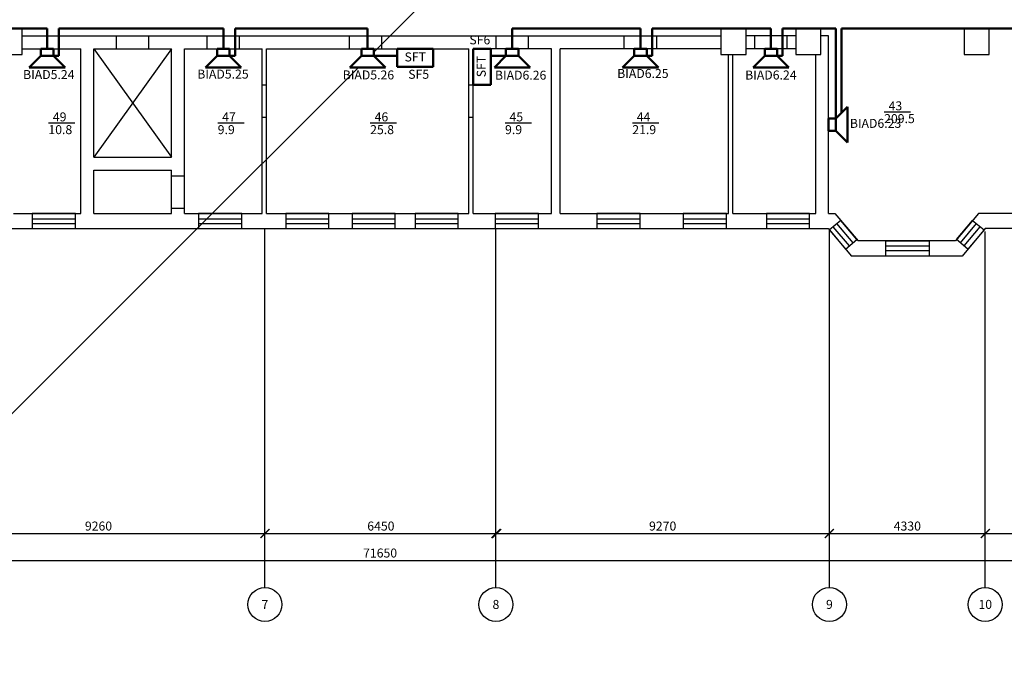
# Model space of a CAD drawing. Units: inches. Extents: x -101898 to 1857678, y -37385 to 46615.
# Drawn here: x 240160 to 267534, y 13383 to 31392 of the extents above; entities that cross this region are included whole.
import ezdxf
from ezdxf.enums import TextEntityAlignment as Align

# ---------------------------------------------------------------- set-up
doc = ezdxf.new("R2010")
doc.units = ezdxf.units.IN
doc.header["$MEASUREMENT"] = 0
doc.set_wipeout_variables(frame=1)
for name, color, linetype, lineweight in [('1.АПС_текст', 7, 'Continuous', 15), ('18', 2, 'Continuous', 18), ('1Шлейф СОУЭ', 5, 'Continuous', 50), ('НО Оповещатели Речь', 5, 'Continuous', 50), ('НО Питание', 86, 'Continuous', 50), ('Планировки', 252, 'Continuous', 25)]:
    doc.layers.add(name, color=color, linetype=linetype, lineweight=lineweight)
doc.layers.add('Узлы', color=7, linetype='Continuous')
doc.styles.add('ISOCPEUR', font='isocpeur.ttf', dxfattribs={"height": 250})
doc.dimstyles.new('ISO-25', dxfattribs={"dimtxt": 250, "dimasz": 250, "dimexe": 1.25, "dimexo": 0.625, "dimgap": 50, "dimtad": 1, "dimtxsty": 'ISOCPEUR', "dimblk": 'ARCHTICK', "dimcen": 2.5, "dimadec": 0, "dimazin": 0, "dimtfac": 1, "dimtmove": 0, "dimatfit": 3, "dimfxl": 1, "dimarcsym": 0})

# ---------------------------------------------------------------- blocks, each defined once
blk = doc.blocks.new('окно 1200')
for p, q in [((0, 274), (1200, 274)), ((2, 142), (1202, 142))]:
    blk.add_line(p, q)
blk.add_lwpolyline([(0, 0), (1200, 0), (1200, 420), (0, 420)], close=True)
blk = doc.blocks.new('колонна')
blk.add_lwpolyline([(0, 0), (700, 0), (700, 700), (0, 700)], close=True)
blk = doc.blocks.new('_ArchTick')
at = {"color": 0, "linetype": 'ByBlock', "const_width": 0.15}
blk.add_lwpolyline([(-0.5, -0.5), (0.5, 0.5)], dxfattribs=at)
blk = doc.blocks.new('*D46')
at = {"layer": 'Defpoints', "color": 0, "transparency": 16777216}
for p in [(23366, -1146), (32622, -1146), (32622, -1146)]:
    blk.add_point(p, dxfattribs=at)
at = {"layer": 'Планировки', "color": 0, "lineweight": -2, "transparency": 16777216}
for p, q in [((23366, -1146), (32622, -1146)), ((23366, -1147), (23366, -1147)), ((32622, -1145), (32622, -1145))]:
    blk.add_line(p, q, dxfattribs=at)
at = {"layer": 'Планировки', "color": 0, "lineweight": -2, "transparency": 16777216, "xscale": 250, "yscale": 250, "zscale": 250, "rotation": 180}
blk.add_blockref('_ArchTick', (23366, -1146), dxfattribs=at)
at = {"layer": 'Планировки', "color": 0, "lineweight": -2, "transparency": 16777216, "xscale": 250, "yscale": 250, "zscale": 250}
blk.add_blockref('_ArchTick', (32622, -1146), dxfattribs=at)
at = {"layer": 'Планировки', "color": 0, "transparency": 16777216, "insert": (27994, -971), "char_height": 250, "attachment_point": 5, "style": 'ISOCPEUR'}
blk.add_mtext('9260', dxfattribs=at)
blk = doc.blocks.new('*D47')
at = {"layer": 'Defpoints', "color": 0, "transparency": 16777216}
for p in [(32622, -1146), (39067, -1146), (39067, -1146)]:
    blk.add_point(p, dxfattribs=at)
at = {"layer": 'Планировки', "color": 0, "lineweight": -2, "transparency": 16777216}
for p, q in [((32622, -1145), (32622, -1144)), ((32622, -1146), (39067, -1146)), ((39067, -1145), (39067, -1144))]:
    blk.add_line(p, q, dxfattribs=at)
at = {"layer": 'Планировки', "color": 0, "lineweight": -2, "transparency": 16777216, "xscale": 250, "yscale": 250, "zscale": 250, "rotation": 180}
blk.add_blockref('_ArchTick', (32622, -1146), dxfattribs=at)
at = {"layer": 'Планировки', "color": 0, "lineweight": -2, "transparency": 16777216, "xscale": 250, "yscale": 250, "zscale": 250}
blk.add_blockref('_ArchTick', (39067, -1146), dxfattribs=at)
at = {"layer": 'Планировки', "color": 0, "transparency": 16777216, "insert": (35845, -971), "char_height": 250, "attachment_point": 5, "style": 'ISOCPEUR'}
blk.add_mtext('6450', dxfattribs=at)
blk = doc.blocks.new('*D48')
at = {"layer": 'Defpoints', "color": 0, "transparency": 16777216}
for p in [(39043, -1146), (48314, -1146), (48314, -1146)]:
    blk.add_point(p, dxfattribs=at)
at = {"layer": 'Планировки', "color": 0, "lineweight": -2, "transparency": 16777216}
for p, q in [((39043, -1145), (39043, -1144)), ((39043, -1146), (48314, -1146)), ((48314, -1145), (48314, -1144))]:
    blk.add_line(p, q, dxfattribs=at)
at = {"layer": 'Планировки', "color": 0, "lineweight": -2, "transparency": 16777216, "xscale": 250, "yscale": 250, "zscale": 250, "rotation": 180}
blk.add_blockref('_ArchTick', (39043, -1146), dxfattribs=at)
at = {"layer": 'Планировки', "color": 0, "lineweight": -2, "transparency": 16777216, "xscale": 250, "yscale": 250, "zscale": 250}
blk.add_blockref('_ArchTick', (48314, -1146), dxfattribs=at)
at = {"layer": 'Планировки', "color": 0, "transparency": 16777216, "insert": (43679, -971), "char_height": 250, "attachment_point": 5, "style": 'ISOCPEUR'}
blk.add_mtext('9270', dxfattribs=at)
blk = doc.blocks.new('*D49')
at = {"layer": 'Defpoints', "color": 0, "transparency": 16777216}
for p in [(48314, -1144), (52647, -1146), (52647, -1146)]:
    blk.add_point(p, dxfattribs=at)
at = {"layer": 'Планировки', "color": 0, "lineweight": -2, "transparency": 16777216}
for p, q in [((48314, -1145), (48314, -1147)), ((48314, -1146), (52647, -1146)), ((52647, -1145), (52647, -1144))]:
    blk.add_line(p, q, dxfattribs=at)
at = {"layer": 'Планировки', "color": 0, "lineweight": -2, "transparency": 16777216, "xscale": 250, "yscale": 250, "zscale": 250, "rotation": 180}
blk.add_blockref('_ArchTick', (48314, -1146), dxfattribs=at)
at = {"layer": 'Планировки', "color": 0, "lineweight": -2, "transparency": 16777216, "xscale": 250, "yscale": 250, "zscale": 250}
blk.add_blockref('_ArchTick', (52647, -1146), dxfattribs=at)
at = {"layer": 'Планировки', "color": 0, "transparency": 16777216, "insert": (50481, -971), "char_height": 250, "attachment_point": 5, "style": 'ISOCPEUR'}
blk.add_mtext('4330', dxfattribs=at)
blk = doc.blocks.new('*D50')
at = {"layer": 'Defpoints', "color": 0, "transparency": 16777216}
for p in [(52647, -1146), (62003, -1146), (62003, -1146)]:
    blk.add_point(p, dxfattribs=at)
at = {"layer": 'Планировки', "color": 0, "lineweight": -2, "transparency": 16777216}
for p, q in [((52647, -1145), (52647, -1144)), ((52647, -1146), (62003, -1146)), ((62003, -1145), (62003, -1144))]:
    blk.add_line(p, q, dxfattribs=at)
at = {"layer": 'Планировки', "color": 0, "lineweight": -2, "transparency": 16777216, "xscale": 250, "yscale": 250, "zscale": 250, "rotation": 180}
blk.add_blockref('_ArchTick', (52647, -1146), dxfattribs=at)
at = {"layer": 'Планировки', "color": 0, "lineweight": -2, "transparency": 16777216, "xscale": 250, "yscale": 250, "zscale": 250}
blk.add_blockref('_ArchTick', (62003, -1146), dxfattribs=at)
at = {"layer": 'Планировки', "color": 0, "transparency": 16777216, "insert": (57325, -971), "char_height": 250, "attachment_point": 5, "style": 'ISOCPEUR'}
blk.add_mtext('9360', dxfattribs=at)
blk = doc.blocks.new('*D53')
at = {"layer": 'Defpoints', "color": 0, "transparency": 16777216}
for p in [(0, -1896), (71646, -1896), (71646, -1896)]:
    blk.add_point(p, dxfattribs=at)
at = {"layer": 'Планировки', "color": 0, "lineweight": -2, "transparency": 16777216}
for p, q in [((0, -1895), (0, -1894)), ((0, -1896), (71646, -1896)), ((71646, -1895), (71646, -1894))]:
    blk.add_line(p, q, dxfattribs=at)
at = {"layer": 'Планировки', "color": 0, "lineweight": -2, "transparency": 16777216, "xscale": 250, "yscale": 250, "zscale": 250, "rotation": 180}
blk.add_blockref('_ArchTick', (0, -1896), dxfattribs=at)
at = {"layer": 'Планировки', "color": 0, "lineweight": -2, "transparency": 16777216, "xscale": 250, "yscale": 250, "zscale": 250}
blk.add_blockref('_ArchTick', (71646, -1896), dxfattribs=at)
at = {"layer": 'Планировки', "color": 0, "transparency": 16777216, "insert": (35823, -1721), "char_height": 250, "attachment_point": 5, "style": 'ISOCPEUR'}
blk.add_mtext('71650', dxfattribs=at)
blk = doc.blocks.new('Громкоговоритель')
blk.add_wipeout([(-497, 523), (497, 523), (173, 199), (173, 0), (-173, 0), (-173, 199)]).dxf.layer = 'НО Оповещатели Речь'
at = {"layer": 'НО Оповещатели Речь'}
for p, q in [((-173, 199), (-497, 523)), ((-497, 523), (497, 523)), ((173, 199), (497, 523)), ((173, 199), (-173, 199)), ((-173, 199), (-173, 0)), ((-173, 0), (173, 0)), ((173, 0), (173, 199))]:
    blk.add_line(p, q, dxfattribs=at)
blk = doc.blocks.new('окнечное')
blk.add_wipeout([(-4944, -400195), (-4944, -399695), (-3944, -399695), (-3944, -400195)])
at = {"layer": '18', "color": 5, "lineweight": 50}
for p, q in [((-4944, -399695), (-3944, -399695)), ((-4944, -400195), (-4944, -399695)), ((-3944, -399695), (-3944, -400195)), ((-3944, -400195), (-4944, -400195))]:
    blk.add_line(p, q, dxfattribs=at)
at = {"layer": 'НО Питание', "color": 5}
for p, q in [((-3944, -399695), (-4944, -399695)), ((-4944, -399695), (-4944, -400195)), ((-3944, -400195), (-3944, -399695)), ((-4944, -400195), (-3944, -400195))]:
    blk.add_line(p, q, dxfattribs=at)
at = {"layer": 'Узлы', "color": 0, "lineweight": 30, "insert": (-4439, -399957), "char_height": 250, "width": 577.97, "attachment_point": 5, "style": 'ISOCPEUR', "bg_fill": 3, "box_fill_scale": 1, "bg_fill_color": 256, "bg_fill_transparency": 0}
blk.add_mtext('SFT', dxfattribs=at)
blk = doc.blocks.new('2 этаж')
at = {"layer": 'Планировки'}
for p, q in [((25869.281, 12694.386), (45300.028, 12694.386)), ((28496.01, 12334.386), (28496.01, 12694.386)), ((29396.01, 12334.386), (29396.01, 12694.386)), ((31016.01, 12334.386), (31016.01, 12694.386)), ((31916.01, 12334.386), (31916.01, 12694.386)), ((34971.571, 12334.386), (34971.571, 12694.386)), ((35871.571, 12334.386), (35871.571, 12694.386)), ((39046.01, 12334.386), (39046.01, 12694.386)), ((39946.01, 12334.386), (39946.01, 12694.386)), ((42613.019, 12334.386), (42613.019, 12694.386)), ((43513.019, 12334.386), (43513.019, 12694.386)), ((47377.447, 12694.386), (46000.028, 12694.386)), ((46238.738, 12334.386), (46238.738, 12694.386)), ((47138.738, 12334.386), (47138.738, 12694.386)), ((48293.43, 12694.386), (48077.447, 12694.386)), ((48293.43, 7754.386), (48293.43, 12694.386)), ((25869.281, 12334.386), (27506.01, 12334.386)), ((27506.01, 7754.386), (27506.01, 12334.386)), ((27866.01, 12334.386), (30026.01, 12334.386)), ((27866.01, 9314.386), (27866.01, 12334.386)), ((30026.01, 9314.386), (30026.01, 12334.386)), ((30386.01, 12334.386), (32546.01, 12334.386)), ((30386.01, 7754.386), (30386.01, 12334.386)), ((32546.01, 7754.386), (32546.01, 12334.386)), ((32666.01, 12334.386), (38286.01, 12334.386)), ((32666.01, 7754.386), (32666.01, 12334.386)), ((38286.01, 7754.386), (38286.01, 12334.386)), ((40586.01, 12334.386), (38406.01, 12334.386)), ((38406.01, 7754.386), (38406.01, 12334.386)), ((40586.01, 7754.386), (40586.01, 12334.386)), ((45300.028, 12334.386), (40826.01, 12334.386)), ((40826.01, 7754.386), (40826.01, 12334.386)), ((47377.447, 12334.386), (46000.028, 12334.386)), ((45506.01, 7754.386), (45506.01, 12174.671)), ((45626.01, 7754.386), (45626.01, 12174.671)), ((47933.43, 7754.386), (47933.43, 12174.671)), ((32546.01, 11332.805), (32666.01, 11332.805)), ((38286.01, 11332.805), (38406.01, 11332.805)), ((32546.01, 10432.805), (32666.01, 10432.805)), ((38286.01, 10432.805), (38406.01, 10432.805)), ((49839.214, 10576.023), (50572.821, 10576.023)), ((26603.264, 10269.162), (27336.871, 10269.162)), ((31310.932, 10269.162), (32044.539, 10269.162)), ((35549.248, 10269.162), (36282.855, 10269.162)), ((39299.517, 10269.162), (40033.124, 10269.162)), ((42837.137, 10269.162), (43570.744, 10269.162)), ((27866.01, 9314.386), (30026.01, 9314.386)), ((27866.01, 7754.386), (27866.01, 8954.386)), ((27866.01, 8954.386), (30026.01, 8954.386)), ((30026.01, 7754.386), (30026.01, 8954.386)), ((30026.01, 8804.386), (30386.01, 8804.386)), ((25626.01, 7754.386), (27506.01, 7754.386)), ((27866.01, 7754.386), (30026.01, 7754.386)), ((30026.01, 7904.386), (30386.01, 7904.386)), ((30386.01, 7754.386), (32546.01, 7754.386)), ((32666.01, 7754.386), (38286.01, 7754.386)), ((38406.01, 7754.386), (40586.01, 7754.386)), ((40826.01, 7754.386), (45506.01, 7754.386)), ((45626.01, 7754.386), (47933.43, 7754.386)), ((48293.43, 7754.386), (48469.076, 7754.386)), ((48469.076, 7754.386), (49111.864, 6988.341)), ((52459.612, 7754.386), (51816.824, 6988.341)), ((54677.132, 7754.386), (52459.612, 7754.386)), ((48971.446, 6935.258), (48522.771, 7469.969)), ((51957.242, 6935.258), (52405.918, 7469.969)), ((23401.586, 7334.386), (48281.556, 7334.386)), ((32621.768, -2645.614), (32621.768, 7334.386)), ((39043.487, -2645.614), (39043.487, 7334.385)), ((48281.556, 7334.386), (48924.344, 6568.341)), ((48314.458, -2645.614), (48314.458, 7295.175)), ((48871.714, 6848.982), (48421.762, 7385.213)), ((52647.132, 7334.386), (52004.344, 6568.341)), ((52056.974, 6848.982), (52506.926, 7385.213)), ((61767.132, 7334.386), (52647.132, 7334.386)), ((52647.132, -2645.614), (52647.132, 7255.964)), ((51816.824, 6988.341), (49111.864, 6988.341)), ((52004.344, 6568.341), (48924.344, 6568.341))]:
    blk.add_line(p, q, dxfattribs=at)
for points in [[(27866.01, 12334.386), (30026.01, 9314.386)], [(30026.01, 12334.386), (27866.01, 9314.386)]]:
    blk.add_lwpolyline(points, dxfattribs=at)
for points in [[(49081.261, 7024.813), (48631.309, 7561.044), (48314.458, 7295.175), (48764.41, 6758.944)], [(51847.428, 7024.813), (52297.379, 7561.044), (52614.23, 7295.175), (52164.278, 6758.944)]]:
    blk.add_lwpolyline(points, close=True, dxfattribs=at)
for centre in [(32621.768, -3118.037), (39043.487, -3118.037), (48314.458, -3118.037), (52647.132, -3118.037)]:
    blk.add_circle(centre, 472.423, dxfattribs=at)
for name, p in [('колонна', (25169.281, 12174.671)), ('колонна', (45300.028, 12174.671)), ('колонна', (47377.447, 12174.671)), ('колонна', (52060.704, 12174.671)), ('окно 1200', (26152.713, 7334.385)), ('окно 1200', (30776.271, 7334.385)), ('окно 1200', (33198.327, 7334.385)), ('окно 1200', (35043.532, 7334.386)), ('окно 1200', (36797.254, 7334.386)), ('окно 1200', (39023.068, 7334.385)), ('окно 1200', (41851.564, 7334.385)), ('окно 1200', (44250.644, 7334.385)), ('окно 1200', (46562.579, 7334.385))]:
    blk.add_blockref(name, p, dxfattribs=at)
at = {"layer": 'Планировки', "xscale": -1}
blk.add_blockref('окно 1200', (51086.687, 6568.341), dxfattribs=at)
at = {"layer": 'Планировки', "style": 'ISOCPEUR'}
for s, p in [('43', (49960.412, 10620.548)), ('49', (26724.462, 10313.687)), ('47', (31432.129, 10313.687)), ('46', (35670.446, 10313.687)), ('45', (39420.714, 10313.687)), ('44', (42958.335, 10313.687)), ('209.5', (49836.472, 10266.082)), ('10.8', (26600.522, 9959.221)), ('9.9', (31308.189, 9959.221)), ('25.8', (35546.506, 9959.221)), ('9.9', (39296.774, 9959.221)), ('21.9', (42834.395, 9959.221))]:
    blk.add_text(s, height=250, dxfattribs=at).set_placement(p)
for s, p in [('7', (32621.768, -3118.037)), ('8', (39043.487, -3118.037)), ('9', (48314.458, -3118.037)), ('10', (52647.132, -3118.037))]:
    blk.add_text(s, height=250, dxfattribs=at).set_placement(p, align=Align.MIDDLE_CENTER)
at = {"layer": 'Планировки'}
for base, p1, p2, text, picture, middle in [((32621.768, -1146.031), (23366.184, -1146.031), (32621.768, -1146.031), '9260', '*D46', (27993.976, -971.031)), ((39067.307, -1145.614), (32621.768, -1146.031), (39067.307, -1145.614), '6450', '*D47', (35844.538, -970.614)), ((48314.458, -1145.614), (39043.487, -1145.614), (48314.458, -1145.614), '9270', '*D48', (43678.973, -970.614)), ((52647.132, -1145.614), (48314.458, -1144.364), (52647.132, -1145.614), '4330', '*D49', (50480.795, -970.614)), ((62002.69, -1145.614), (52647.132, -1145.614), (62002.69, -1145.614), '9360', '*D50', (57324.911, -970.614)), ((71645.525, -1895.614), (0, -1895.614), (71645.525, -1895.614), '71650', '*D53', (35822.762, -1720.614))]:
    dim = blk.add_linear_dim(base=base, p1=p1, p2=p2, text=text, dimstyle='ISO-25', override={"dimtxt": 250}, dxfattribs=at)
    dim.commit()
    dim.dimension.update_dxf_attribs({"geometry": picture, "text_midpoint": middle})

msp = doc.modelspace()

# ---------------------------------------------------------------- linework, layer by layer
at = {"layer": '1Шлейф СОУЭ'}
for p, q in [((236888, 31144), (240923, 31144)), ((240923, 30385), (240923, 31144)), ((241248, 30385), (241248, 31144)), ((241248, 31144), (245823, 31144)), ((245823, 30385), (245823, 31144)), ((246148, 30385), (246148, 31144)), ((246148, 31144), (249833, 31144)), ((249833, 30385), (249833, 31144)), ((253853, 30385), (253853, 31144)), ((253853, 31144), (257420, 31144)), ((257420, 30385), (257420, 31144)), ((257745, 30385), (257745, 31144)), ((257745, 31144), (261046, 31144)), ((261046, 30385), (261046, 31144)), ((261370, 30385), (261370, 31144)), ((261370, 31144), (262850, 31144)), ((262850, 31144), (262850, 28647)), ((263012, 28809), (263012, 31144)), ((263012, 31144), (270304, 31144)), ((241248, 30385), (240923, 30385)), ((246148, 30385), (245823, 30385)), ((257745, 30385), (257420, 30385)), ((261370, 30385), (261046, 30385))]:
    msp.add_line(p, q, dxfattribs=at)

# ---------------------------------------------------------------- block references
msp.add_blockref('2 этаж', (214357, 18250))

# ---------------------------------------------------------------- next in the draw order: texts
at = {"layer": '1.АПС_текст', "char_height": 250, "attachment_point": 5, "style": 'ISOCPEUR', "bg_fill": 3, "box_fill_scale": 1, "bg_fill_color": 256, "bg_fill_transparency": 0}
for s, insert, width in [('BIAD5.24', (240969, 29833), 1085.75), ('BIAD5.25', (245811, 29847), 1085.75), ('BIAD5.26', (249856, 29823), 1035.25), ('BIAD6.26', (254088, 29816), 1262.5), ('BIAD6.25', (257486, 29864), 1262.5), ('BIAD6.24', (261044, 29821), 1262.5), ('BIAD6.23', (263955, 28477), 1262.5)]:
    msp.add_mtext(s, dxfattribs=dict(at, insert=insert, width=width))

# ---------------------------------------------------------------- next in the draw order: linework, layer by layer
at = {"layer": '1.АПС_текст'}
msp.add_lwpolyline([(231345, 13660), (233145, 13660), (251497, 31988)], dxfattribs=at)

# ---------------------------------------------------------------- next in the draw order: texts
at = {"layer": '1.АПС_текст', "color": 0, "lineweight": 30, "char_height": 250, "attachment_point": 1, "style": 'ISOCPEUR'}
for s, insert, width in [('\\pi7743.75;{\\C256;Общие указания\\P\\pi6979.75,t0;\\P\\pi1500,t1000;1 Рабочая документация разработана на основании технического задания и исходных данных, полученных от Заказчика. \\P\\P2 Рабочая документация соответствует требованиям действующих технических регламентов, стандартов и сводов правил.\\P\\P\\ptz;3 Рабочий проект выполнен в соответствии с требованиями:\\P-^IФедеральный закон Российской Федерации от 22 июня 2008 г. № 123-ФЗ "Технический регламент о требованиях пожарной безопасности";\\P-^IСП 1.13130.2020 "Эвакуационные пути и выходы";\\P-^IСП 3.13130.2009 "Система оповещения и управления эвакуацией людей при пожаре";\\P-^IСП 6.13130.2021 "Системы противопожарной защиты. Электрооборудование. Требования пожарной безопасности";\\P-^IСП 51.13330.2011 "Защита от шума";\\P-^IГОСТ 53325-2012 "Техника пожарная. Технические средства пожарной автоматики. Общие технические требования и методы испытаний";\\P}-^IГОСТ Р 59639 "Системы оповещения и управления эвакуацией людей при пожаре. Руководство по проектированию, монтажу, техническому обслуживанию и ремонту. Методы испытаний на работоспособность";{\\C256;\\P-^IГОСТ 31565-2012 "Кабельные изделия. Требования пожарной безопасности";\\P-^IГОСТ Р 21.101-2020 "СПДС. Основные требования к проектной и рабочей документации";\\P-^IПУЭ изд.7 "Правила устройства электроустановок";\\P-^IПостановление Правительства РФ от 16.09.2020 № 1479 «Об утверждении Правил противопожарного режима в Российской Федерации»;\\P-^IРД 78.145-93 "Системы и комплексы охранной, пожарной и охранно-пожарной сигнализации. правила производства и приемки работ";\\P-^IРД 25.953-90 "Системы автоматические пожаротушения, пожарной, охранной и охранно-пожарной сигнализации. Обозначения условные графические элементов связи".\\P\\P\\A1;4 Данной документацией предусмотрено оснащение\\A0; системой оповещения и управления эвакуацией городской больницы № ... , расположенная по адресу: ... .\\P\\pi0;\\P\\pi1500;5 Алгоритм работы системы противопожарной защиты (далее СПЗ):\\PПри возгорании на защищаемом объекте - срабатывании пожарного извещателя, сигнал поступает на ППКОПУ системы АПС (см. проект -АПС). Прибор согласно запрограммированной логике выдает сигнал на запуск оповещения по адресной линии связи.\\PСветовые оповещатели учтены другим разделом (см. проект -АПС).\\PРечевое оповещение построено на базе оборудования тм Sonar c использованием прибора управления оповещением пожарным «Sonar SPM-В20085-AW», который включает в себя все необходимое для организации системы речевой трансляции и имеет общий сертификат пожарной безопасности. В качестве акустической системы используются настенные громкоговорители «SWS-103W». Резерв питания 24В для «Sonar SPM-В20085-AW» обеспечивается от АКБ PTK-BATTERY 12-40, устанавливаемых в бокс резервного питания SPM-Box.}', (-79398, 32815), 18000), ('\\pi1500;{\\C256;6 Размещение оборудования\\PВ коридорах на путях эвакуации не допускается размещать оборудование, выступающее из плоскости стен на высоте менее 2 м.\\PНастенные звуковые оповещатели должны располагаться таким образом, чтобы их верхняя часть была на расстоянии не менее 2,3 м от уровня пола, но расстояние от потолка до верхней части оповещателя должно быть не менее 150 мм.\\P\\pt0;Приборы приемно-контрольные и приборы управления следует устанавливать на стенах, перегородках и конструкциях, изготовленных из негорючих материалов. Установка указанного оборудования допускается на конструкциях, выполненных из горючих материалов, при условии защиты этих конструкций стальным листом толщиной не менее 1 мм или другим листовым негорючим материалом толщиной не менее 10 мм. При этом листовой материал должен выступать за контур устанавливаемого оборудования не менее чем на 0,1 м.\\P\\ptz;Установку оборудования произвести в соответствии с инструкциями по монтажу фирм производителей и настоящей Рабочей документацией.\\P\\P7 \\A1;Шлейфы СПЗ проложить открыто в кабель-канале ПВХ по стенам и потолкам и в трубе гофрированной ТГТ СЗ по стенам и потолкам в подвале\\A0;. Проходы через стены и перекрытия кабеля выполнить в \\A1;трубе \\A0;в \\A1;трубе ТГЛ СЗ\\A0;, с последующей заделкой зазоров между \\A1;трубой\\A0; и проемом, между \\A1;трубой\\A0; и кабелем огнезащитным терморасширяющимся герметиком. \\P\\pt0;\\A1;При параллельной групповой прокладке кабеля систем противопожарной безопасности заполняемость конструкций, в которых прокладывается кабель, не должна превышать 40%.\\A0;\\P\\ptz;Прокладку силового кабеля осуществить на расстоянии не менее 0,5м от слаботочных кабельных трасс.\\PНарезка кабеля производится после проведения контрольного промера трасс прокладки с учетом запаса на разделку кабеля для подключения.\\P\\P8 Электроснабжение установки пожарной сигнализации \\PСогласно ПУЭ и СП 6.13130.2021  установки пожарной сигнализации  и оповещения в части обеспечения надежности электроснабжения отнесены к электроприемникам 1 категории, поэтому электропитание осуществляется от сети через резервированные источники питания. Переход на резервированные источники питания происходит автоматически при пропадании основного питания без выдачи сигнала тревоги:\\P- основное питание - сеть 220 В, 50 Гц;\\P- резервный источник - АКБ 12В.\\PВ случае полного отключения напряжения 220В, аккумуляторные батареи  позволяют работать оборудованию в течение 24 часов в дежурном режиме и 1 часа в режиме тревоги.\\P\\C1;\\P\\C256;9 Заземление\\PДля обеспечения электробезопасности обслуживающего персонала, в соответствии с требованиями ПУЭ корпуса приборов пожарной сигнализации должны быть надежно заземлены. Монтаж заземляющих устройств выполнить в соответствии с требованиями ПУЭ, СП 76.13330.2016 и других действующих нормативных документов.\\PПрисоединение заземляющих и нулевых защитных проводников к частям электрооборудования должно быть выполнено сваркой или болтовым соединением.\\P\\P10 Ответвления от кабельной линии АЛС, линии речевого оповещения и питания осуществлять в монтажных  ответвительных коробках через клеммные блоки.}', (-57398, 32815), 18000), ('\\A1;\\pi1500;{\\C256;11 Все оборудование, предусмотренное документацией, на момент проектирования имеет сертификаты соответствия и Пожарной безопасности. Монтажная организация перед монтажом обязана проверить срок действующих сертификатов.\\P\\P\\pt0,1500;\\A0;12 При выполнении монтажных и пусконаладочных работ в соответствии с данным проектом необходимо строго соблюдать все правила пожарной безопасности предусмотренные "Правилами противопожарного режима в РФ", утвержденные Постановлением Правительства РФ от 25.04.2012 N 390  "О противопожарном режиме".\\P\\P13 При монтаже технических средств сигнализации и системы оповещения должны соблюдаться требования СНиП, ПУЭ, СП Системы противопожарной защиты, действующих государственных и отраслевых стандартов.\\P\\P\\pt0,1000;14 Рабочие чертежи разработаны в соответствии с действующими нормами, правилами и стандартами.\\P\\P\\ptz;15 В ходе проектирования было сформировано и передано заказчику техническое задание на электроснабжение системы СОУЭ.}', (-36398, 32815), 17500)]:
    msp.add_mtext(s, dxfattribs=dict(at, insert=insert, width=width))

# ---------------------------------------------------------------- next in the draw order: block references
at = {"layer": '18', "lineweight": 50}
msp.add_blockref('окнечное', (255596, 430280), dxfattribs=at)
at = {"layer": '18', "lineweight": 50, "rotation": 90}
msp.add_blockref('окнечное', (-146932, 34528), dxfattribs=at)
at = {"layer": 'НО Оповещатели Речь', "xscale": -1, "rotation": 180}
for p in [(240923, 30584), (245823, 30584), (257420, 30584), (261046, 30584)]:
    msp.add_blockref('Громкоговоритель', p, dxfattribs=at)
at = {"layer": 'НО Оповещатели Речь', "rotation": 269.9999999999976}
msp.add_blockref('Громкоговоритель', (262651, 28474), dxfattribs=at)

# ---------------------------------------------------------------- next in the draw order: linework, layer by layer
at = {"layer": '1Шлейф СОУЭ'}
for p, q in [((250006, 30385), (250652, 30385)), ((253680, 30385), (253263, 30385))]:
    msp.add_line(p, q, dxfattribs=at)

# ---------------------------------------------------------------- next in the draw order: texts
at = {"char_height": 250, "width": 716.74, "attachment_point": 5, "style": 'ISOCPEUR', "bg_fill": 3, "box_fill_scale": 1, "bg_fill_color": 256, "bg_fill_transparency": 0}
for s, insert in [('SF6', (252953, 30798)), ('SF5', (251253, 29841))]:
    msp.add_mtext(s, dxfattribs=dict(at, insert=insert))

# ---------------------------------------------------------------- next in the draw order: block references
at = {"layer": 'НО Оповещатели Речь', "xscale": -1, "rotation": 180}
for p in [(249833, 30584), (253853, 30584)]:
    msp.add_blockref('Громкоговоритель', p, dxfattribs=at)

doc.saveas('drawing.dxf')
